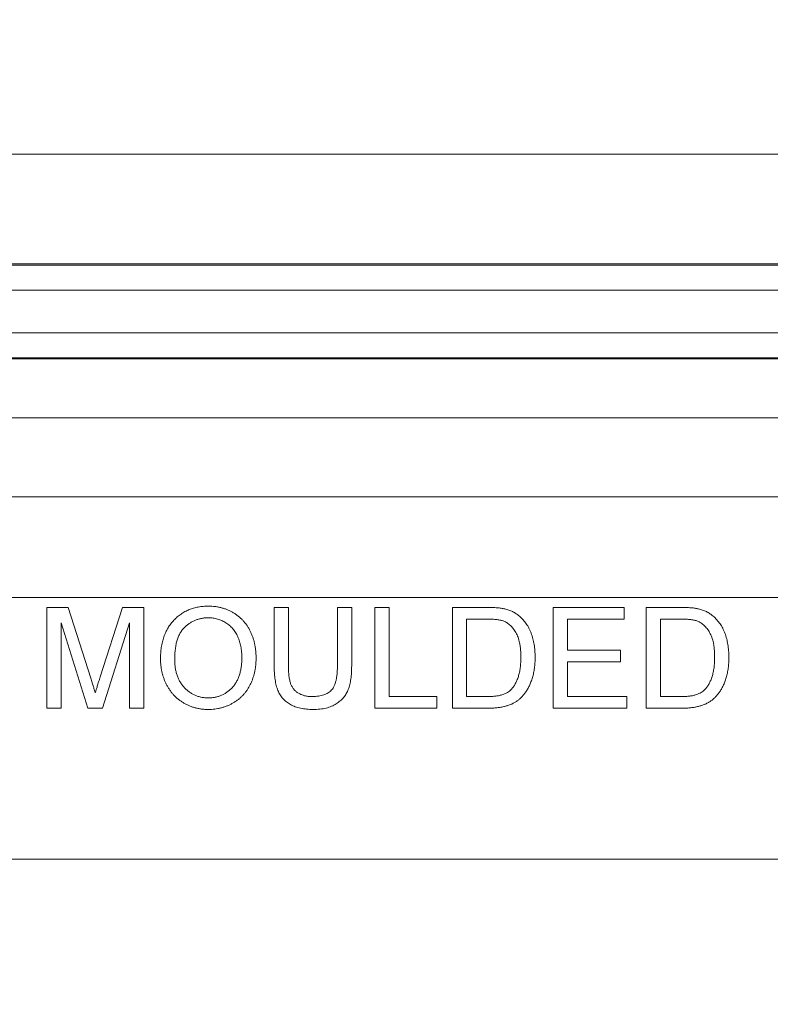
# Model space of a CAD drawing. Units: inches. Extents: x 0.5 to 33.9, y 0.4 to 21.4.
# Drawn here: x 16.8 to 17.3, y 8.5 to 9.1 of the extents above; entities that cross this region are included whole.
import ezdxf

# ---------------------------------------------------------------- set-up
doc = ezdxf.new("R2010")
doc.units = ezdxf.units.IN
doc.header["$MEASUREMENT"] = 0
doc.layers.add('DIM', color=136, linetype='Continuous')
doc.styles.add('SLDTEXTSTYLE0', font='TXT', dxfattribs={"width": 0.605})
doc.dimstyles.new('SLDDIMSTYLE0', dxfattribs={"dimtxt": 0.242676, "dimasz": 0.094, "dimexe": 0, "dimexo": 0.0625, "dimgap": 0.060669, "dimtad": 0, "dimtih": 1, "dimtoh": 1, "dimlfac": 2, "dimrnd": 1e-09, "dimzin": 12, "dimdsep": 46, "dimtxsty": 'SLDTEXTSTYLE0', "dimsah": 1, "dimcen": 0.09, "dimadec": 0, "dimazin": 3, "dimtfac": 1, "dimtofl": 0, "dimtmove": 0, "dimatfit": 3, "dimfxl": 1, "dimfrac": 2, "dimtolj": 1, "dimtzin": 12, "dimarcsym": 0})

# ---------------------------------------------------------------- blocks, each defined once
blk = doc.blocks.new('_D_7')
at = {"layer": 'DIM'}
for p, q in [((18.6503, 9.75717), (18.59475, 9.75717)), ((18.59475, 9.75717), (18.59475, 9.38448)), ((19.80771, 9.75717), (19.86326, 9.75717)), ((19.86326, 9.75717), (19.86326, 9.38448)), ((16.22879, 8.58532), (16.22879, 9.69582)), ((21.66629, 8.58532), (21.66629, 9.69582)), ((16.22879, 9.57082), (17.66419, 9.57082)), ((21.66629, 9.57082), (19.96049, 9.57082)), ((18.59475, 9.38448), (18.6503, 9.38448)), ((19.86326, 9.38448), (19.80771, 9.38448))]:
    blk.add_line(p, q, dxfattribs=at)
for points in [[(16.22879, 9.57082), (16.32279, 9.55082), (16.32279, 9.59082)], [(21.66629, 9.57082), (21.57229, 9.59082), (21.57229, 9.55082)]]:
    blk.add_solid(points, dxfattribs=at)
at = {"layer": 'DIM', "char_height": 0.25, "attachment_point": 1, "style": 'SLDTEXTSTYLE0'}
for s, insert in [('10.88', (17.71975, 9.70675)), ('276.23', (18.71975, 9.70675))]:
    blk.add_mtext(s, dxfattribs=dict(at, insert=insert))

msp = doc.modelspace()

# ---------------------------------------------------------------- linework, layer by layer
at = {"color": 7, "linetype": 'Continuous', "lineweight": 15}
for p, q in [((22.06508, 9.06282), (15.83001, 9.06282)), ((21.63023, 8.99476), (16.26486, 8.99476)), ((16.26517, 8.994), (21.62992, 8.994)), ((21.62992, 8.9785), (16.26517, 8.9785)), ((16.28898, 8.95202), (21.60611, 8.95202)), ((21.60611, 8.93652), (16.28898, 8.93652)), ((21.60579, 8.93576), (16.28929, 8.93576)), ((16.30431, 8.89926), (21.59078, 8.89926)), ((16.32465, 8.85016), (21.57044, 8.85016)), ((21.5575, 8.78767), (16.33759, 8.78767)), ((16.82498, 8.71907), (16.82498, 8.78157)), ((16.82498, 8.78157), (16.83824, 8.78157)), ((16.83824, 8.78157), (16.85222, 8.73771)), ((16.8581, 8.73846), (16.87193, 8.78157)), ((16.87193, 8.78157), (16.88508, 8.78157)), ((16.88508, 8.78157), (16.88508, 8.71907)), ((16.96601, 8.74561), (16.96601, 8.78157)), ((16.96601, 8.78157), (16.97482, 8.78157)), ((16.97482, 8.78157), (16.97482, 8.74602)), ((17.00527, 8.78157), (17.01409, 8.78157)), ((17.00527, 8.74602), (17.00527, 8.78157)), ((17.01409, 8.78157), (17.01409, 8.74561)), ((17.02851, 8.71907), (17.02851, 8.78157)), ((17.02851, 8.78157), (17.03732, 8.78157)), ((17.03732, 8.78157), (17.03732, 8.72628)), ((17.07659, 8.71907), (17.07659, 8.78157)), ((17.07659, 8.78157), (17.09796, 8.78157)), ((17.13909, 8.71907), (17.13909, 8.78157)), ((17.13909, 8.78157), (17.18316, 8.78157)), ((17.18316, 8.78157), (17.18316, 8.77435)), ((17.19678, 8.71907), (17.19678, 8.78157)), ((17.19678, 8.78157), (17.21815, 8.78157)), ((17.09807, 8.77435), (17.0854, 8.77435)), ((17.0854, 8.77435), (17.0854, 8.72628)), ((17.1479, 8.77435), (17.1479, 8.75512)), ((17.18316, 8.77435), (17.1479, 8.77435)), ((17.21826, 8.77435), (17.20559, 8.77435)), ((17.20559, 8.77435), (17.20559, 8.72628)), ((16.85038, 8.71907), (16.8338, 8.77195)), ((16.8338, 8.77195), (16.8338, 8.71907)), ((16.87627, 8.77195), (16.85959, 8.71907)), ((16.87627, 8.71907), (16.87627, 8.77195)), ((17.1479, 8.75512), (17.18075, 8.75512)), ((17.18075, 8.75512), (17.18075, 8.74791)), ((17.18075, 8.74791), (17.1479, 8.74791)), ((17.1479, 8.74791), (17.1479, 8.72628)), ((17.03732, 8.72628), (17.06697, 8.72628)), ((17.06697, 8.72628), (17.06697, 8.71907)), ((17.0854, 8.72628), (17.09828, 8.72628)), ((17.1479, 8.72628), (17.18476, 8.72628)), ((17.18476, 8.72628), (17.18476, 8.71907)), ((17.20559, 8.72628), (17.21848, 8.72628)), ((16.8338, 8.71907), (16.82498, 8.71907)), ((16.85959, 8.71907), (16.85038, 8.71907)), ((16.88508, 8.71907), (16.87627, 8.71907)), ((17.06697, 8.71907), (17.02851, 8.71907)), ((17.09897, 8.71907), (17.07659, 8.71907)), ((17.18476, 8.71907), (17.13909, 8.71907)), ((17.21917, 8.71907), (17.19678, 8.71907)), ((21.57629, 8.62532), (16.31879, 8.62532))]:
    msp.add_line(p, q, dxfattribs=at)
for points, knots in [([(16.8955, 8.74949), (16.89552, 8.75074), (16.89556, 8.75318), (16.89596, 8.75674), (16.8966, 8.76008), (16.8975, 8.76322), (16.89869, 8.76614), (16.90009, 8.76888), (16.9018, 8.77138), (16.90374, 8.77367), (16.90589, 8.7757), (16.90819, 8.7775), (16.91066, 8.779), (16.91327, 8.78024), (16.91604, 8.7812), (16.91896, 8.78186), (16.92202, 8.78229), (16.92411, 8.78234), (16.92518, 8.78237)], [0, 0, 0, 0, 0.075225, 0.146571, 0.214495, 0.279453, 0.342418, 0.40351, 0.463774, 0.523875, 0.583261, 0.64131, 0.698905, 0.756301, 0.814632, 0.874328, 0.935785, 1, 1, 1, 1]), ([(16.92518, 8.78237), (16.92589, 8.78236), (16.92729, 8.78233), (16.92937, 8.78214), (16.93138, 8.78182), (16.93335, 8.78136), (16.93526, 8.78079), (16.93712, 8.78008), (16.93893, 8.77926), (16.94068, 8.7783), (16.94234, 8.77722), (16.94392, 8.77605), (16.94539, 8.77476), (16.94676, 8.77338), (16.94803, 8.7719), (16.94918, 8.7703), (16.95025, 8.76863), (16.9512, 8.76684), (16.95205, 8.76498), (16.95277, 8.76305), (16.9534, 8.76106), (16.95392, 8.75901), (16.9543, 8.7569), (16.95459, 8.75473), (16.95475, 8.75249), (16.95478, 8.75098), (16.95479, 8.75022)], [0, 0, 0, 0, 0.0430907, 0.0855703, 0.1271348, 0.1679384, 0.2086567, 0.2489863, 0.2893577, 0.3300792, 0.370445, 0.4105096, 0.4500692, 0.4895367, 0.5291226, 0.5690906, 0.6095336, 0.6505816, 0.6923239, 0.7342641, 0.7765007, 0.8195846, 0.8631244, 0.9078563, 0.9533427, 1, 1, 1, 1]), ([(17.09796, 8.78157), (17.09854, 8.78157), (17.09968, 8.78156), (17.10133, 8.7815), (17.10287, 8.78145), (17.1043, 8.78135), (17.10563, 8.78123), (17.10685, 8.78106), (17.10797, 8.7809), (17.10867, 8.78074), (17.109, 8.78066)], [0, 0, 0, 0, 0.157901, 0.306843, 0.445681, 0.57457, 0.694651, 0.806147, 0.907759, 1, 1, 1, 1]), ([(17.109, 8.78066), (17.10986, 8.78044), (17.11155, 8.78), (17.11394, 8.77899), (17.11614, 8.77775), (17.11744, 8.77671), (17.11809, 8.77619)], [0, 0, 0, 0, 0.261213, 0.512048, 0.757793, 1, 1, 1, 1]), ([(17.21815, 8.78157), (17.21874, 8.78157), (17.21987, 8.78156), (17.22152, 8.7815), (17.22306, 8.78145), (17.22449, 8.78135), (17.22582, 8.78123), (17.22704, 8.78106), (17.22816, 8.7809), (17.22886, 8.78074), (17.22919, 8.78066)], [0, 0, 0, 0, 0.157901, 0.306843, 0.445681, 0.57457, 0.694651, 0.806147, 0.907759, 1, 1, 1, 1]), ([(17.22919, 8.78066), (17.23006, 8.78044), (17.23175, 8.78), (17.23413, 8.77899), (17.23633, 8.77775), (17.23764, 8.77671), (17.23828, 8.77619)], [0, 0, 0, 0, 0.261213, 0.512048, 0.757793, 1, 1, 1, 1]), ([(16.92523, 8.77516), (16.92453, 8.77514), (16.92314, 8.77511), (16.9211, 8.77481), (16.91913, 8.77435), (16.91725, 8.77369), (16.91543, 8.77287), (16.91369, 8.77184), (16.91203, 8.77062), (16.91044, 8.76923), (16.90897, 8.76763), (16.90772, 8.76575), (16.90667, 8.76362), (16.90579, 8.76125), (16.90512, 8.75863), (16.90466, 8.75577), (16.90437, 8.75266), (16.90433, 8.75051), (16.90431, 8.74939)], [0, 0, 0, 0, 0.0559436, 0.1107124, 0.164055, 0.2168751, 0.2695777, 0.3232719, 0.3775759, 0.4334443, 0.4909173, 0.5506208, 0.6131134, 0.6798579, 0.7513555, 0.8282596, 0.9107942, 1, 1, 1, 1]), ([(16.94598, 8.75028), (16.94597, 8.7509), (16.94596, 8.75211), (16.94582, 8.7539), (16.94565, 8.75563), (16.94537, 8.7573), (16.945, 8.75891), (16.94459, 8.76046), (16.94407, 8.76195), (16.94348, 8.76338), (16.94282, 8.76475), (16.94208, 8.76603), (16.94126, 8.76724), (16.94037, 8.76836), (16.93942, 8.76942), (16.93839, 8.77039), (16.93728, 8.77128), (16.93611, 8.77209), (16.93489, 8.77282), (16.93362, 8.77344), (16.93231, 8.77397), (16.93096, 8.77439), (16.92958, 8.77473), (16.92817, 8.77499), (16.92671, 8.77512), (16.92573, 8.77514), (16.92523, 8.77516)], [0, 0, 0, 0, 0.0508467, 0.0997428, 0.1474233, 0.1940669, 0.2391477, 0.2833123, 0.3265454, 0.3689005, 0.410532, 0.4510068, 0.4908292, 0.5302047, 0.5691145, 0.6077519, 0.6465904, 0.6858458, 0.7249612, 0.7636719, 0.8021977, 0.8410893, 0.8796611, 0.9190785, 0.9591018, 1, 1, 1, 1]), ([(17.1084, 8.77306), (17.10811, 8.77317), (17.10751, 8.77339), (17.10652, 8.77364), (17.10541, 8.77387), (17.10418, 8.77404), (17.10283, 8.77419), (17.10135, 8.77429), (17.09975, 8.77433), (17.09864, 8.77435), (17.09807, 8.77435)], [0, 0, 0, 0, 0.087425, 0.1852479, 0.2927384, 0.4112061, 0.5412456, 0.6827809, 0.836034, 1, 1, 1, 1]), ([(17.11906, 8.75079), (17.11905, 8.75159), (17.11903, 8.75314), (17.11887, 8.75539), (17.11864, 8.75751), (17.11831, 8.75948), (17.11787, 8.76131), (17.11733, 8.763), (17.11671, 8.76455), (17.11598, 8.76595), (17.11517, 8.76722), (17.11434, 8.76839), (17.11346, 8.76945), (17.11253, 8.77039), (17.11157, 8.77123), (17.11056, 8.77196), (17.10951, 8.77258), (17.10877, 8.77291), (17.1084, 8.77306)], [0, 0, 0, 0, 0.091261, 0.1774381, 0.2586782, 0.3347783, 0.4064987, 0.4737257, 0.5371521, 0.5974031, 0.6545219, 0.7092766, 0.7615101, 0.8118413, 0.8605996, 0.9078027, 0.9542578, 1, 1, 1, 1]), ([(17.11809, 8.77619), (17.11849, 8.77584), (17.1193, 8.77513), (17.12041, 8.77397), (17.12143, 8.77273), (17.12241, 8.77144), (17.12328, 8.77006), (17.12408, 8.76862), (17.12481, 8.7671), (17.12546, 8.76551), (17.12602, 8.76385), (17.12652, 8.76214), (17.12694, 8.76037), (17.12727, 8.75854), (17.12755, 8.75665), (17.12773, 8.75471), (17.12785, 8.7527), (17.12786, 8.75134), (17.12787, 8.75065)], [0, 0, 0, 0, 0.056809, 0.113874, 0.170522, 0.227532, 0.285334, 0.343678, 0.403164, 0.464002, 0.525827, 0.589097, 0.653293, 0.719115, 0.786763, 0.855798, 0.926841, 1, 1, 1, 1]), ([(17.22859, 8.77306), (17.22831, 8.77317), (17.2277, 8.77339), (17.22671, 8.77364), (17.2256, 8.77387), (17.22437, 8.77404), (17.22302, 8.77419), (17.22154, 8.77429), (17.21994, 8.77433), (17.21884, 8.77435), (17.21826, 8.77435)], [0, 0, 0, 0, 0.087425, 0.185248, 0.292738, 0.411206, 0.541246, 0.682781, 0.836034, 1, 1, 1, 1]), ([(17.23925, 8.75079), (17.23924, 8.75159), (17.23922, 8.75314), (17.23906, 8.75539), (17.23884, 8.75751), (17.2385, 8.75948), (17.23807, 8.76131), (17.23752, 8.763), (17.2369, 8.76455), (17.23618, 8.76595), (17.23536, 8.76722), (17.23453, 8.76839), (17.23365, 8.76945), (17.23272, 8.77039), (17.23176, 8.77123), (17.23075, 8.77196), (17.2297, 8.77258), (17.22896, 8.77291), (17.22859, 8.77306)], [0, 0, 0, 0, 0.091261, 0.177438, 0.258678, 0.334778, 0.406499, 0.473726, 0.537152, 0.597403, 0.654522, 0.709277, 0.76151, 0.811841, 0.8606, 0.907803, 0.954258, 1, 1, 1, 1]), ([(17.23828, 8.77619), (17.23869, 8.77584), (17.23949, 8.77513), (17.2406, 8.77397), (17.24163, 8.77273), (17.2426, 8.77144), (17.24347, 8.77006), (17.24428, 8.76862), (17.245, 8.7671), (17.24565, 8.76551), (17.24621, 8.76385), (17.24672, 8.76214), (17.24713, 8.76037), (17.24746, 8.75854), (17.24774, 8.75665), (17.24792, 8.75471), (17.24804, 8.7527), (17.24805, 8.75134), (17.24806, 8.75065)], [0, 0, 0, 0, 0.0568086, 0.1138743, 0.1705218, 0.2275324, 0.2853338, 0.3436784, 0.4031638, 0.4640017, 0.5258265, 0.5890967, 0.6532935, 0.7191152, 0.7867627, 0.8557978, 0.9268407, 1, 1, 1, 1]), ([(16.92515, 8.71826), (16.92443, 8.71828), (16.923, 8.7183), (16.9209, 8.7185), (16.91885, 8.71885), (16.91686, 8.71928), (16.91493, 8.7199), (16.91305, 8.72062), (16.91125, 8.72149), (16.9095, 8.72248), (16.90782, 8.72357), (16.90626, 8.72478), (16.90478, 8.72607), (16.90343, 8.72748), (16.90218, 8.72897), (16.90102, 8.73056), (16.89997, 8.73224), (16.89904, 8.73402), (16.8982, 8.73585), (16.89749, 8.73773), (16.89687, 8.73962), (16.89637, 8.74154), (16.89598, 8.7435), (16.89571, 8.74547), (16.89552, 8.74747), (16.8955, 8.74881), (16.8955, 8.74949)], [0, 0, 0, 0, 0.044702, 0.088543, 0.131465, 0.173817, 0.215722, 0.257259, 0.298741, 0.340502, 0.382149, 0.423093, 0.463588, 0.504008, 0.544388, 0.584918, 0.626224, 0.667943, 0.709911, 0.751354, 0.792596, 0.83393, 0.874994, 0.916436, 0.957902, 1, 1, 1, 1]), ([(16.90431, 8.74939), (16.90433, 8.74849), (16.90435, 8.74673), (16.90465, 8.74416), (16.90511, 8.74174), (16.90574, 8.73946), (16.90658, 8.73733), (16.90762, 8.73536), (16.90882, 8.73353), (16.91021, 8.73186), (16.91174, 8.73036), (16.91336, 8.72905), (16.9151, 8.72795), (16.91691, 8.72704), (16.91882, 8.72634), (16.92083, 8.72584), (16.92294, 8.72553), (16.92438, 8.72549), (16.92511, 8.72548)], [0, 0, 0, 0, 0.075976, 0.148148, 0.217234, 0.283343, 0.347255, 0.409524, 0.470659, 0.531831, 0.591991, 0.650519, 0.707573, 0.764172, 0.82112, 0.8791, 0.938413, 1, 1, 1, 1]), ([(16.92511, 8.72548), (16.92585, 8.72549), (16.92731, 8.72553), (16.92945, 8.72584), (16.93148, 8.72636), (16.93342, 8.72705), (16.93524, 8.72798), (16.93699, 8.72908), (16.9386, 8.73041), (16.94013, 8.73192), (16.94151, 8.73363), (16.94272, 8.7355), (16.94372, 8.73756), (16.94455, 8.73977), (16.9452, 8.74216), (16.94565, 8.74472), (16.94593, 8.74745), (16.94596, 8.74932), (16.94598, 8.75028)], [0, 0, 0, 0, 0.0610568, 0.1195491, 0.1768119, 0.2329638, 0.2885926, 0.3446775, 0.4016742, 0.4605546, 0.5204934, 0.5812312, 0.643451, 0.707862, 0.7753637, 0.8464088, 0.9211494, 1, 1, 1, 1]), ([(16.95479, 8.75022), (16.95478, 8.74944), (16.95475, 8.74791), (16.95458, 8.74564), (16.95427, 8.74344), (16.95387, 8.74129), (16.95332, 8.73921), (16.95268, 8.73719), (16.9519, 8.73524), (16.95101, 8.73335), (16.95001, 8.73155), (16.94891, 8.72985), (16.9477, 8.72828), (16.94641, 8.7268), (16.94501, 8.72545), (16.94351, 8.72421), (16.94191, 8.72309), (16.94021, 8.72207), (16.93846, 8.72118), (16.93666, 8.72039), (16.93482, 8.71976), (16.93296, 8.71919), (16.93105, 8.71878), (16.92911, 8.71848), (16.92714, 8.7183), (16.92581, 8.71828), (16.92515, 8.71826)], [0, 0, 0, 0, 0.047561, 0.093965, 0.139115, 0.183631, 0.227463, 0.27071, 0.313619, 0.35627, 0.398376, 0.439568, 0.480058, 0.519902, 0.559672, 0.599077, 0.639073, 0.679316, 0.719784, 0.759624, 0.79948, 0.839192, 0.8787, 0.918792, 0.959082, 1, 1, 1, 1]), ([(17.12787, 8.75065), (17.12785, 8.7495), (17.12782, 8.74726), (17.1275, 8.744), (17.127, 8.74094), (17.12627, 8.73809), (17.12537, 8.73546), (17.12438, 8.73305), (17.12327, 8.73088), (17.12203, 8.72896), (17.12071, 8.72725), (17.11932, 8.72573), (17.11788, 8.72439), (17.11635, 8.72324), (17.11472, 8.72226), (17.11294, 8.7214), (17.111, 8.7207), (17.10891, 8.72009), (17.10664, 8.71964), (17.10423, 8.7193), (17.10165, 8.7191), (17.09988, 8.71908), (17.09897, 8.71907)], [0, 0, 0, 0, 0.070545, 0.137279, 0.20024, 0.260347, 0.316984, 0.370125, 0.419604, 0.466025, 0.509923, 0.551875, 0.591833, 0.630157, 0.668671, 0.708666, 0.75062, 0.795014, 0.841964, 0.891754, 0.944289, 1, 1, 1, 1]), ([(17.11305, 8.7307), (17.11351, 8.73122), (17.11445, 8.73231), (17.11563, 8.7342), (17.11666, 8.73633), (17.11754, 8.73872), (17.11822, 8.74136), (17.1187, 8.74427), (17.119, 8.74744), (17.11904, 8.74965), (17.11906, 8.75079)], [0, 0, 0, 0, 0.09777, 0.200852, 0.31043, 0.428549, 0.555184, 0.691845, 0.840094, 1, 1, 1, 1]), ([(17.24806, 8.75065), (17.24804, 8.7495), (17.24801, 8.74726), (17.24769, 8.744), (17.24719, 8.74094), (17.24646, 8.73809), (17.24557, 8.73546), (17.24458, 8.73305), (17.24346, 8.73088), (17.24223, 8.72896), (17.24091, 8.72725), (17.23951, 8.72573), (17.23808, 8.72439), (17.23655, 8.72324), (17.23491, 8.72226), (17.23313, 8.7214), (17.23119, 8.7207), (17.2291, 8.72009), (17.22684, 8.71964), (17.22442, 8.7193), (17.22184, 8.7191), (17.22008, 8.71908), (17.21917, 8.71907)], [0, 0, 0, 0, 0.070545, 0.137279, 0.20024, 0.260347, 0.316984, 0.370125, 0.419604, 0.466025, 0.509923, 0.551875, 0.591833, 0.630157, 0.668671, 0.708666, 0.75062, 0.795014, 0.841964, 0.891754, 0.944289, 1, 1, 1, 1]), ([(17.23324, 8.7307), (17.2337, 8.73122), (17.23465, 8.73231), (17.23583, 8.7342), (17.23685, 8.73633), (17.23773, 8.73872), (17.23842, 8.74136), (17.23889, 8.74427), (17.2392, 8.74744), (17.23923, 8.74965), (17.23925, 8.75079)], [0, 0, 0, 0, 0.09777, 0.200852, 0.31043, 0.428549, 0.555184, 0.691845, 0.840094, 1, 1, 1, 1]), ([(16.9902, 8.71826), (16.9895, 8.71828), (16.98813, 8.7183), (16.98613, 8.71843), (16.98422, 8.71867), (16.98241, 8.71899), (16.9807, 8.71941), (16.97909, 8.71994), (16.97758, 8.72056), (16.97615, 8.72125), (16.97484, 8.72207), (16.9736, 8.72293), (16.97248, 8.72391), (16.97146, 8.72496), (16.97052, 8.72609), (16.9697, 8.72732), (16.96895, 8.72861), (16.96833, 8.73002), (16.96777, 8.73153), (16.9673, 8.73316), (16.9669, 8.73491), (16.96658, 8.7368), (16.96631, 8.73881), (16.96615, 8.74097), (16.96603, 8.74324), (16.96602, 8.74481), (16.96601, 8.74561)], [0, 0, 0, 0, 0.049712, 0.096859, 0.142174, 0.185751, 0.227221, 0.267072, 0.30569, 0.342997, 0.379373, 0.414999, 0.449813, 0.484538, 0.519006, 0.553713, 0.589084, 0.625097, 0.662629, 0.702695, 0.745177, 0.790212, 0.838242, 0.889291, 0.943196, 1, 1, 1, 1]), ([(16.97482, 8.74602), (16.97483, 8.74537), (16.97484, 8.74413), (16.9749, 8.74232), (16.97502, 8.74064), (16.97516, 8.73909), (16.97536, 8.73768), (16.97561, 8.7364), (16.97589, 8.73525), (16.97631, 8.73391), (16.97703, 8.73241), (16.9781, 8.73079), (16.97949, 8.72943), (16.98109, 8.72828), (16.98292, 8.72739), (16.98495, 8.72673), (16.98717, 8.72634), (16.98871, 8.7263), (16.98951, 8.72628)], [0, 0, 0, 0, 0.068152, 0.131501, 0.190548, 0.24532, 0.295061, 0.34076, 0.382453, 0.419855, 0.489285, 0.556355, 0.623506, 0.692196, 0.763373, 0.83734, 0.915911, 1, 1, 1, 1]), ([(16.98951, 8.72628), (16.9902, 8.72629), (16.99152, 8.72631), (16.99342, 8.72649), (16.99517, 8.72682), (16.99678, 8.72725), (16.99823, 8.72783), (16.99954, 8.72853), (17.00067, 8.72938), (17.0017, 8.73034), (17.00256, 8.73151), (17.00328, 8.7329), (17.00391, 8.73452), (17.00442, 8.73637), (17.00479, 8.73845), (17.00508, 8.74077), (17.00523, 8.74332), (17.00526, 8.74509), (17.00527, 8.74602)], [0, 0, 0, 0, 0.069474, 0.134148, 0.194025, 0.249806, 0.302644, 0.352287, 0.399795, 0.446213, 0.494314, 0.546595, 0.604782, 0.669402, 0.740906, 0.819843, 0.905975, 1, 1, 1, 1]), ([(17.01409, 8.74561), (17.01408, 8.74484), (17.01406, 8.74336), (17.01398, 8.74119), (17.01382, 8.73914), (17.01358, 8.73722), (17.01329, 8.73542), (17.01295, 8.73374), (17.01252, 8.73217), (17.01203, 8.73072), (17.01146, 8.72936), (17.01077, 8.72807), (17.00999, 8.72684), (17.00909, 8.72569), (17.0081, 8.72459), (17.007, 8.72356), (17.00578, 8.72261), (17.00448, 8.7217), (17.00307, 8.72089), (17.00154, 8.72019), (16.99991, 8.71959), (16.99817, 8.7191), (16.99632, 8.71873), (16.99438, 8.71845), (16.99232, 8.71829), (16.99092, 8.71827), (16.9902, 8.71826)], [0, 0, 0, 0, 0.054641, 0.106331, 0.155148, 0.201472, 0.244713, 0.285874, 0.324259, 0.360512, 0.395558, 0.430013, 0.464794, 0.499488, 0.534572, 0.570482, 0.607036, 0.644799, 0.683717, 0.723522, 0.764894, 0.807994, 0.852784, 0.899522, 0.948637, 1, 1, 1, 1]), ([(16.85222, 8.73771), (16.85237, 8.73721), (16.85267, 8.73625), (16.85311, 8.73486), (16.85351, 8.73357), (16.85387, 8.73238), (16.85421, 8.73128), (16.85451, 8.73028), (16.85479, 8.72938), (16.85495, 8.7288), (16.85503, 8.72853)], [0, 0, 0, 0, 0.162526, 0.314315, 0.454978, 0.584519, 0.704567, 0.813495, 0.911681, 1, 1, 1, 1]), ([(16.85503, 8.72853), (16.85512, 8.72883), (16.85531, 8.72946), (16.85561, 8.73045), (16.85593, 8.73155), (16.85631, 8.73273), (16.85671, 8.73402), (16.85713, 8.73542), (16.85761, 8.7369), (16.85793, 8.73793), (16.8581, 8.73846)], [0, 0, 0, 0, 0.089205, 0.189833, 0.299233, 0.419261, 0.549207, 0.689074, 0.839579, 1, 1, 1, 1]), ([(17.09828, 8.72628), (17.09922, 8.72629), (17.101, 8.72632), (17.10351, 8.72652), (17.1057, 8.72687), (17.10759, 8.72739), (17.10923, 8.72804), (17.11067, 8.7288), (17.11197, 8.72966), (17.11269, 8.73036), (17.11305, 8.7307)], [0, 0, 0, 0, 0.1779933, 0.3367237, 0.476221, 0.5976674, 0.7073637, 0.809239, 0.9070683, 1, 1, 1, 1]), ([(17.21848, 8.72628), (17.21942, 8.72629), (17.22119, 8.72632), (17.2237, 8.72652), (17.22589, 8.72687), (17.22778, 8.72739), (17.22942, 8.72804), (17.23087, 8.7288), (17.23216, 8.72966), (17.23288, 8.73036), (17.23324, 8.7307)], [0, 0, 0, 0, 0.177993, 0.336724, 0.476221, 0.597667, 0.707364, 0.809239, 0.907068, 1, 1, 1, 1])]:
    msp.add_open_spline(points, degree=3, knots=knots, dxfattribs=at)

# ---------------------------------------------------------------- dimensions: what is measured, and where the dimension line sits
at = {"layer": 'DIM'}
dim = msp.add_linear_dim(base=(21.6662941332, 9.5708230791), p1=(16.2287941332, 8.5353160072), p2=(21.6662941332, 8.5353160072), dimstyle='SLDDIMSTYLE0', dxfattribs=at)
dim.commit()
dim.dimension.update_dxf_attribs({"geometry": '_D_7', "text_midpoint": (18.8123378236, 9.5708230791), "dimtype": 160})

doc.saveas('drawing.dxf')
